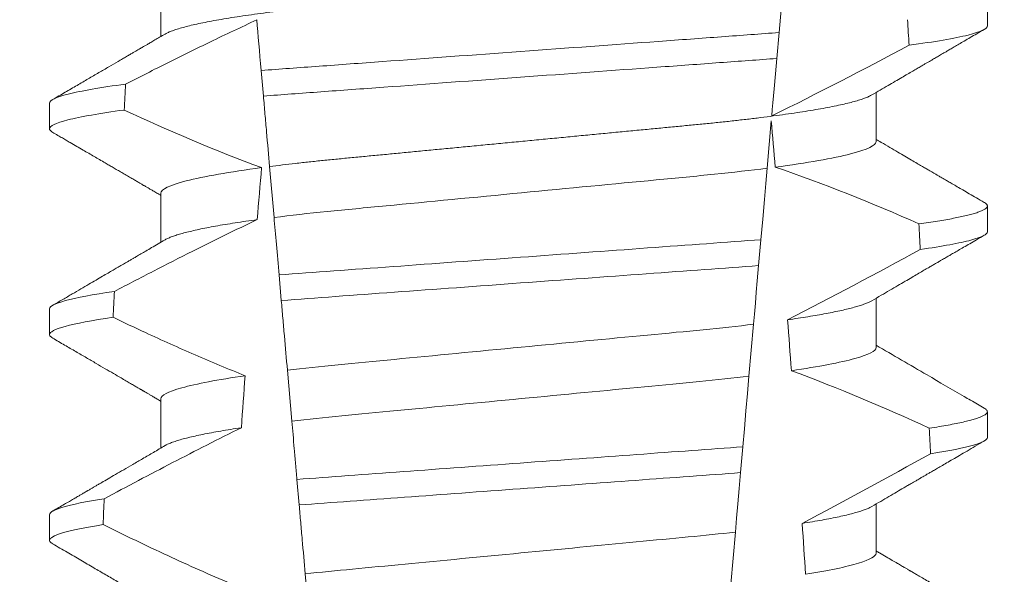
# Model space of a CAD drawing. Extents: x -30 to 83, y -82 to 52.
# Drawn here: x 49 to 49, y 35 to 35 of the extents above; entities that cross this region are included whole.
import ezdxf

# ---------------------------------------------------------------- set-up
doc = ezdxf.new("R2010")
doc.units = 0
doc.header["$LTSCALE"] = 0.1
doc.header["$MEASUREMENT"] = 0
doc.layers.get('0').update_dxf_attribs({"linetype": 'CONTINUOUS', "lineweight": 15})
doc.layers.get('DEFPOINTS').update_dxf_attribs({"linetype": 'CONTINUOUS'})
doc.layers.add('Text', color=7, linetype='CONTINUOUS', lineweight=15)
doc.styles.add('ROMAND', font='romand.shx', dxfattribs={"oblique": 15})
doc.dimstyles.new('ROMAND', dxfattribs={"dimscale": 6, "dimtxt": 0.125, "dimasz": 0.125, "dimexe": 0.0625, "dimexo": 0.0625, "dimgap": 0.0625, "dimtad": 0, "dimtih": 1, "dimtoh": 1, "dimdec": 3, "dimzin": 0, "dimdsep": 46, "dimlunit": 4, "dimtxsty": 'ROMAND', "dimcen": 0, "dimadec": 0, "dimazin": 0, "dimtfac": 1, "dimtdec": 3, "dimtofl": 0, "dimtmove": 0, "dimatfit": 3, "dimfxl": 0, "dimtolj": 1, "dimtzin": 0, "dimarcsym": 0})

# ---------------------------------------------------------------- blocks, each defined once
blk = doc.blocks.new('*D195')
at = {"layer": 'DEFPOINTS', "color": 0}
for p in [(48.83476182496024, 35.27565304430922), (50.35235108184726, 35.275956203337)]:
    blk.add_point(p, dxfattribs=at)
at = {"layer": 'Text', "color": 0, "lineweight": -2}
blk.add_line((47.58476184990116, 35.27540333986813), (48.2097618374307, 35.27552819208868), dxfattribs=at)
at = {"layer": 'Text', "color": 0}
blk.add_solid([(48.20974102872727, 35.37969485667693), (48.20978264613412, 35.17136152750042), (48.83476182496024, 35.27565304430922)], dxfattribs=at)
at = {"layer": 'Text', "color": 0, "insert": (42.68173596446061, 35.27540333986813), "char_height": 0.625, "attachment_point": 5, "style": 'ROMAND'}
blk.add_mtext('\\A1;#10-24x \\A1;{\\H0.7x;\\S3/4;}" S.S.\\PHEX WASHER HEAD\\PTHREAD-CUTTING\\PSCREWS\\P(3 @ 120%%D)', dxfattribs=at)
blk = doc.blocks.new('*D181')
at = {"layer": 'DEFPOINTS', "color": 0}
for p in [(50.72484379181369, 40.78124115579354), (50.97484379181363, 40.78124115579354)]:
    blk.add_point(p, dxfattribs=at)
at = {"layer": 'Text', "color": 0, "lineweight": -2}
blk.add_line((49.47484379181369, 40.78124115579354), (50.09984379181369, 40.78124115579354), dxfattribs=at)
at = {"layer": 'Text', "color": 0}
blk.add_solid([(50.09984379181369, 40.8854078224602), (50.09984379181369, 40.67707448912687), (50.72484379181369, 40.78124115579354)], dxfattribs=at)
at = {"layer": 'Text', "color": 0, "insert": (42.69468109775039, 40.78124115579354), "char_height": 0.625, "attachment_point": 5, "style": 'ROMAND'}
blk.add_mtext('\\A1;MEDIUM 4KV OR MOGUL\\PBASED LAMP SOCKET\\PMOUNTED IN BOROSILICATE\\PREFRACTOR COUPLER', dxfattribs=at)

msp = doc.modelspace()

# ---------------------------------------------------------------- linework, layer by layer
at = {"color": 8}
for p, q in [((49.06403925932732, 34.67169143691452), (49.06297640578531, 34.65954295740496)), ((49.06297640578531, 34.65954295740496), (49.06251757817471, 34.65429854805364)), ((48.95851699380034, 34.64667457288734), (48.95806440861758, 34.65184766639671)), ((49.06141172429664, 34.64165859422766), (49.06057207650667, 34.63206135188113)), ((48.96066738643224, 34.62209550379728), (48.95976606143892, 34.63239769132488)), ((49.05930638531037, 34.61759442918304), (49.05884772269786, 34.61235192647634)), ((48.96213840858734, 34.60528164824017), (48.96168566298979, 34.61045653839545)), ((49.05780801472155, 34.60046799390741), (49.05688707787163, 34.58994162897232)), ((48.964274670966, 34.58086405728272), (48.96337257139827, 34.59117511804103)), ((49.05563744190635, 34.57565822081866), (49.05517883887648, 34.57041634143808)), ((48.96576058878218, 34.56387992369479), (48.96530781568492, 34.56905514384624)), ((49.0541253856424, 34.55837529401943), (49.05320516836758, 34.54785721565516)), ((48.96788476046736, 34.53960056447209), (48.96698199632396, 34.54991917847638))]:
    msp.add_line(p, q, dxfattribs=at)
for p, q in [((48.93773652911488, 34.66868971829441), (48.93773652911488, 34.65873586007191)), ((49.10518377934715, 34.6608772419747), (49.10518377934715, 34.66608557174325)), ((49.08263103349042, 34.63743973968305), (49.08263103349042, 34.6473935612393)), ((48.91518378325821, 34.64525225266902), (48.91518378325821, 34.64004388623422)), ((48.93773652911488, 34.62702308014592), (48.93773652911488, 34.61706922192342)), ((49.10518377934715, 34.61921056715996), (49.10518377934715, 34.62441889692854)), ((49.08263103349042, 34.59577306486832), (49.08263103349042, 34.60572688642457)), ((48.91518378325821, 34.60358557785428), (48.91518378325821, 34.59837724808573)), ((48.93773652911488, 34.58535640533122), (48.93773652911488, 34.57540262044119)), ((49.10518377934715, 34.57754389234525), (49.10518377934715, 34.5827522221138)), ((49.08263103349042, 34.55410639005361), (49.08263103349042, 34.56406024827609)), ((48.91518378325821, 34.56191886637333), (48.91518378325821, 34.556710573271))]:
    msp.add_line(p, q)
at = {"color": 8, "flags": 128}
for points in [[(49.06251757817471, 34.65429854805365), (49.0622432780135, 34.65116325431157), (49.06197938189865, 34.64814690586061), (49.06173113310285, 34.6453094153413), (49.06161282947095, 34.64395723764514), (49.06149918245188, 34.64265822600083)], [(49.06057207650667, 34.63206135188113), (49.06029978382229, 34.62894901120694), (49.06002088663092, 34.62576124807165), (49.05966681447551, 34.62171413820755), (49.05930638531037, 34.61759442918304)], [(49.05884772269786, 34.61235192647635), (49.05857680499758, 34.60925531562026), (49.05837524607846, 34.60695146559632), (49.05817917792921, 34.60471042484608), (49.05798962262133, 34.60254377990211), (49.05780801472155, 34.60046799390742)], [(49.05688707787163, 34.58994162897233), (49.05658250056057, 34.58646031589842), (49.05627196498511, 34.58291084027948), (49.05595666738133, 34.5793069886227), (49.05563744190635, 34.57565822081867)], [(49.05517883887648, 34.57041634143809), (49.05490047792892, 34.56723466489908), (49.05462859773973, 34.56412712750267), (49.05437192487465, 34.56119331476393), (49.0541253856424, 34.55837529401944)]]:
    msp.add_lwpolyline(points, dxfattribs=at)
at = {"color": 8}
for centre, radius, start, end in [((48.66360948244539, 35.45018553186293), 0.9002313941894059, 296.2306664763745, 298.221662409558), ((48.95158705330896, 34.30943371338531), 0.3412731381620608, 65.828390479363, 71.08434819874607), ((48.51703309517233, 35.66786507458485), 1.198899093412106, 297.1818232302185, 298.6362478672028), ((48.93322875038199, 34.2343290325426), 0.38046424597756, 65.09900368617463, 69.65832991045033), ((48.29206165370339, 36.0208568317575), 1.653855834321895, 297.967250952899, 298.9922432430968)]:
    msp.add_arc(centre, radius, start, end, dxfattribs=at)
for major_axis, ratio, start_param, end_param in [((1.235122351621704e-16, -1.085854955342278), 0.08748866352592417, 2.157167155992079, 2.162892662517323), ((1.235122351621704e-16, -1.085854955342278), 0.08748866352592419, 4.134693890578429, 4.140452687963637), ((9.376931223006126e-18, -0.8280759048621152), 0.08748866352592417, 2.340298003140142, 2.356194490192346), ((9.376931223006183e-18, -0.8280759048621149), 0.08748866352592422, 3.943042418713889, 3.960604365626363), ((1.235122351621704e-16, -1.085854955342278), 0.08748866352592417, 2.112104350515008, 2.117668822703205), ((1.235122351621704e-16, -1.085854955342278), 0.08748866352592419, 4.180187566950124, 4.185786324734756), ((9.376931223006126e-18, -0.8280759048621152), 0.08748866352592417, 2.273142525225058, 2.289559704354007), ((9.376931223006183e-18, -0.8280759048621149), 0.08748866352592422, 4.011645527513206, 4.028167151154015), ((1.235122351621704e-16, -1.085854955342278), 0.08748866352592417, 2.068223225280414, 2.073649726921745), ((1.235122351621704e-16, -1.085854955342278), 0.08748866352592419, 4.224484349016876, 4.229946106753896), ((9.376931223006126e-18, -0.8280759048621152), 0.08748866352592417, 2.209580940003565, 2.225179160376471)]:
    msp.add_ellipse((49.01018378130264, 34.0561205116403), major_axis=major_axis, ratio=ratio, start_param=start_param, end_param=end_param, dxfattribs=at)
for points, knots in [([(49.08263103349042, 34.67910641449777), (49.08261539749621, 34.67901076752645), (49.08258394107155, 34.6788183453684), (49.08232759153383, 34.67851888095737), (49.08191261442805, 34.67821012591162), (49.08132028932032, 34.67789212122716), (49.08055693955116, 34.67756814197043), (49.07962391488239, 34.67723916626537), (49.0785252086951, 34.67690651681454), (49.0772565433093, 34.6765692123833), (49.07581079678339, 34.67622618487613), (49.07418799279741, 34.67587863738876), (49.07238968060976, 34.67552788159546), (49.07043348797235, 34.67517742488405), (49.06832732435127, 34.67482885050848), (49.06608025545971, 34.67448319848242), (49.06370225357135, 34.67414196796878), (49.06120593962474, 34.67380648494992), (49.05860308376349, 34.67347791944599), (49.05590587784063, 34.67315737420864), (49.05312466453482, 34.67284557961545), (49.05027185654954, 34.67254324982005), (49.04737139834582, 34.67225275796284), (49.04441327850758, 34.67197125250854), (49.0413842482469, 34.67168035896566), (49.03825450783596, 34.67138047449606), (49.03500864917298, 34.67106932500866), (49.03165394276856, 34.67074774591944), (49.02819916498048, 34.67041663975797), (49.02467800702901, 34.67007904205389), (49.02110271232043, 34.66973640485585), (49.01748623248095, 34.66938969272712), (49.0138419879767, 34.66904040272888), (49.01018644381354, 34.66868995474437), (49.00653354122572, 34.66833987245619), (49.0028971859001, 34.66799125673646), (48.99928839769795, 34.66764536477908), (48.99572054541697, 34.66730338251915), (48.99222718397571, 34.66696850475338), (48.98881929700694, 34.66664183312025), (48.98550657067197, 34.6663243043312), (48.98227827674343, 34.66601483610933), (48.979122479304, 34.6657124704675), (48.97604821363085, 34.66541723258618), (48.97304570143528, 34.66513153394169), (48.97012082609989, 34.66483879044765), (48.96726127726645, 34.66453591481869), (48.96447355522092, 34.6642235020974), (48.96177016351793, 34.66390223675864), (48.95916533302527, 34.66357348128665), (48.95667074928427, 34.66323823175134), (48.9542975242159, 34.66289778273674), (48.9520546120729, 34.6625528964928), (48.94995193931935, 34.66220509065499), (48.94801012936857, 34.66185748658629), (48.94623377413932, 34.66151165436608), (48.94462609018039, 34.6611686981189), (48.94318145837757, 34.66082790791987), (48.94189570010546, 34.66048810869066), (48.94077373733909, 34.66015063123868), (48.9398277955854, 34.65981702290372), (48.93909192290327, 34.6595108898276), (48.93875244566145, 34.65931902145022), (48.9386018341081, 34.65923389764572)], [0, 0, 0, 0, 0.01582876140684359, 0.03184423287854787, 0.04803088218818796, 0.06437202057926666, 0.0808498210377352, 0.0971482977345161, 0.1135418806350517, 0.1300112843840226, 0.146536645549321, 0.1634358022412731, 0.1803502612997386, 0.1972580740730331, 0.2141373096283149, 0.230966312076593, 0.2477237995877425, 0.2643890181442258, 0.2809059864131275, 0.2972920613179992, 0.3135291729388346, 0.329600259661291, 0.3454893459572909, 0.3609930078453775, 0.37666162426835, 0.3925007418640841, 0.4084949249207997, 0.4249581883138953, 0.4415472081438407, 0.4582425474098742, 0.4750239070955845, 0.491870413600012, 0.508760614854725, 0.5256727613905229, 0.5425480142181818, 0.5594014915076003, 0.5762115333682123, 0.5929568772583897, 0.6096167380413462, 0.6258764499114304, 0.6420159469841301, 0.6580177515315478, 0.673865309722618, 0.6898611533839814, 0.7056835634689863, 0.7216055231176228, 0.7377103952161449, 0.7539821163767993, 0.7704035681655209, 0.7869565036388799, 0.8035852799430979, 0.820305921219909, 0.8370978991052147, 0.8539400135294192, 0.8708107795047264, 0.8873871354516236, 0.903949443753127, 0.9204771573027528, 0.9369499697268939, 0.9536816582079635, 0.9703149179026994, 0.986829996902518, 1, 1, 1, 1]), ([(48.95716888043022, 34.66208360143767), (48.95402256735564, 34.66064354191948), (48.95089324490486, 34.65916636669917), (48.94777681915421, 34.65766319468497), (48.94489569149458, 34.6562735159909), (48.942025414209, 34.65486139329246), (48.93916358295125, 34.65343269334994), (48.93630130693622, 34.65200377137307), (48.93344738941805, 34.6505581652699), (48.93060004286495, 34.64909994302931)], [0.0001059766550656233, 0.0001059766550656233, 0.0001059766550656233, 0.0001059766550656233, 0.0003698167489561227, 0.0003698167489561227, 0.0003698167489561227, 0.0006137208774813908, 0.0006137208774813908, 0.0006137208774813908, 0.0008576613078401706, 0.0008576613078401706, 0.0008576613078401706, 0.0008576613078401706]), ([(49.0629764046481, 34.65954295767892), (49.0592236329807, 34.65924699538519), (49.05538907302751, 34.65897338213327), (49.04723177209318, 34.65837708820533), (49.04294533061817, 34.65806375184019), (49.02962698488152, 34.65709018855534), (49.02012806132289, 34.65639582279815), (49.00109173306031, 34.6550042783345), (48.99157290146216, 34.65430845731126), (48.97820095797441, 34.65333097606214), (48.97389282408072, 34.65301605399389), (48.96568659885541, 34.65241618372889), (48.96183082424737, 34.65214180290647), (48.95806440749128, 34.65184768029175)], [0, 0, 0, 0, 0.1249999999999999, 0.1249999999999999, 0.2499999999999998, 0.2499999999999998, 0.4999999999999999, 0.4999999999999999, 0.7499999999999999, 0.7499999999999999, 0.875, 0.875, 1, 1, 1, 1]), ([(49.10518378012857, 34.66087723504077), (49.10518378016944, 34.66031733923097), (49.10392387832086, 34.65968959103347), (49.09861076856451, 34.65836056377296), (49.09455455505592, 34.65766026572084), (49.08931444184036, 34.65696938202001)], [0, 0, 0, 0, 0.5, 0.5, 1, 1, 1, 1]), ([(49.06251757937024, 34.65429856075511), (49.05879340318158, 34.65400682377054), (49.05498520798072, 34.65373552656558), (49.0468852842573, 34.65314342687819), (49.04263311497537, 34.65283259579033), (49.02943073947021, 34.65186750986157), (49.02002706936979, 34.65118010707647), (49.00118278923593, 34.64980260121874), (48.99175984982541, 34.64911378985832), (48.97850548787601, 34.6481449037509), (48.97423226572396, 34.64783253371056), (48.9660848041127, 34.64723695903137), (48.96225418343612, 34.64696449587484), (48.95851699567645, 34.64667457366312)], [0, 0, 0, 0, 0.1250000000000002, 0.1250000000000002, 0.2500000000000003, 0.2500000000000003, 0.5000000000000003, 0.5000000000000003, 0.7500000000000002, 0.7500000000000002, 0.8750000000000002, 0.8750000000000002, 1, 1, 1, 1]), ([(48.93060004286495, 34.64909994302931), (48.92550227312908, 34.64841856122288), (48.92156438740436, 34.6477293647541), (48.91640664227315, 34.64642163854327), (48.91518378247677, 34.64580401051595), (48.91518378247677, 34.6452522352061)], [0, 0, 0, 0, 0.5, 0.5, 1, 1, 1, 1]), ([(48.9597660612029, 34.63239768936657), (48.95956508665095, 34.63469483900658), (48.95935928730619, 34.63704713628113), (48.95915066133084, 34.63943174209109), (48.95904632202773, 34.64062434578287), (48.958941250704, 34.64182531650866), (48.95883559872452, 34.64303292416039), (48.95872994282119, 34.64424057666128), (48.95862370433973, 34.64545488806078), (48.95851699567645, 34.64667457366312)], [4.079828428701823e-18, 4.079828428701823e-18, 4.079828428701823e-18, 4.079828428701823e-18, 0.0003959996580702896, 0.0003959996580702896, 0.0003959996580702896, 0.000594043136475668, 0.000594043136475668, 0.000594043136475668, 0.000792093723141494, 0.000792093723141494, 0.000792093723141494, 0.000792093723141494]), ([(49.08176587974548, 34.64689581699545), (49.08161706264319, 34.64681154082808), (49.0812801774113, 34.64662076036174), (49.0805536852482, 34.64631804402777), (49.07962478769353, 34.64598923103992), (49.07852497355724, 34.64565648304813), (49.07725660757528, 34.64531919111997), (49.07581077855939, 34.64497621343136), (49.07418799623439, 34.64462867355496), (49.07238968207984, 34.64427783602991), (49.07043348518754, 34.64392748044773), (49.06832732757071, 34.6435788011419), (49.06608025226102, 34.64323324974762), (49.06370225511556, 34.64289193936284), (49.06120594126035, 34.64255645769177), (49.05860308045719, 34.64222796506931), (49.05590587956662, 34.6419073461193), (49.05312466597944, 34.64159555617567), (49.05027185505348, 34.64129327974143), (49.04737139681014, 34.64100278852194), (49.0444132799423, 34.64072122941727), (49.04138425039666, 34.64043032938869), (49.03825450336181, 34.64013052594686), (49.03500865416918, 34.63981927517358), (49.03165393750088, 34.63949780317407), (49.02819917038941, 34.63916658868968), (49.02467800156789, 34.63882909834777), (49.02110271759499, 34.63848635813693), (49.01748622935808, 34.63813973266335), (49.01384198942439, 34.63779041777218), (49.0102035982769, 34.63744162766557), (49.00658496468263, 34.63709480072615), (49.00299945072628, 34.63675106741664), (48.99944036246778, 34.63640995019659), (48.99592052857842, 34.6360725340613), (48.99247272169531, 34.63574204382022), (48.98910752000766, 34.63541946407528), (48.98583425648017, 34.63510572220281), (48.98264214055637, 34.63479967190651), (48.97951914289028, 34.63450052453351), (48.97647494840554, 34.63420809858914), (48.97350273081541, 34.63392535289358), (48.97060814539263, 34.6336388209387), (48.96777734409061, 34.63334175209923), (48.96501635995456, 34.63303543841519), (48.96232648775468, 34.63272066145325), (48.96062184094039, 34.63250563866697), (48.95976606143891, 34.63239769132488)], [0, 0, 0, 0, 0.01781499360514451, 0.04032875360884865, 0.06259750201990888, 0.08499621636958259, 0.1074985038771288, 0.130077224623715, 0.1531666872608272, 0.1762770796424989, 0.1993783471843413, 0.2224406133016989, 0.2454342018206785, 0.2683301222345932, 0.2910999531920444, 0.3136672074367971, 0.3360556627721957, 0.3582405675540088, 0.3801986111552805, 0.4019080059527178, 0.4230908112871652, 0.4444989762073567, 0.4661400782602056, 0.4879930881469806, 0.5104869651883862, 0.533152706337951, 0.5559636700433199, 0.5788922072735864, 0.6019097116902172, 0.6249869384366694, 0.648094149208769, 0.6708259499424042, 0.6935292275345405, 0.7161756246004112, 0.7387372946747853, 0.7611869607761277, 0.7831012207265108, 0.8048578773241405, 0.8264339223715675, 0.8478075486615465, 0.8693874577195029, 0.8907212268699035, 0.9121272464156314, 0.9337795721841528, 0.9556574900862659, 0.9777388426095012, 1, 1, 1, 1]), ([(48.93030260363757, 34.64385167060857), (48.9252985635748, 34.64317664504995), (48.9214382809847, 34.64249482183226), (48.91638238383381, 34.64120121735041), (48.91518378247677, 34.64059028808325), (48.91518378247677, 34.64004390193713)], [0, 0, 0, 0, 0.5000000000000001, 0.5000000000000001, 1, 1, 1, 1]), ([(49.08263103551705, 34.63743973533263), (49.08263103556105, 34.63670742899467), (49.08096136069433, 34.63585717517316), (49.07399283979542, 34.63407265641675), (49.06869915301586, 34.63314283223141), (49.06221956362837, 34.63227701200873)], [0, 0, 0, 0, 0.5, 0.5, 1, 1, 1, 1]), ([(48.95814018071239, 34.63218474725707), (48.95166280780795, 34.63131905089031), (48.94637121621257, 34.63038941469463), (48.93940550467509, 34.62860528522097), (48.93773652708823, 34.6277552278176), (48.93773652708823, 34.62702306876474)], [0, 0, 0, 0, 0.5, 0.5, 1, 1, 1, 1]), ([(49.06057207450219, 34.63206133835803), (49.05723885609318, 34.63163373930033), (49.05363986234231, 34.63122391407322), (49.04615153627752, 34.63045761198416), (49.04225905142026, 34.63009764945153), (49.02966616352835, 34.6288905559567), (49.02025752190728, 34.62798868895104), (49.00133890344141, 34.62617524143391), (48.99188055613898, 34.62526860988137), (48.97916296487686, 34.62404956292295), (48.97521617414831, 34.62368285899811), (48.96767946874796, 34.62292578915566), (48.96404565486829, 34.62251998800602), (48.96066738647851, 34.6220954943245)], [0, 0, 0, 0, 0.1250000000000002, 0.1250000000000002, 0.2500000000000002, 0.2500000000000002, 0.5000000000000002, 0.5000000000000002, 0.7500000000000002, 0.7500000000000002, 0.8750000000000001, 0.8750000000000001, 1, 1, 1, 1]), ([(49.10454076344989, 34.62513652862953), (49.10456266575066, 34.62512522565737), (49.10473832027826, 34.62503457681373), (49.10494185702917, 34.62486877797585), (49.10514349828689, 34.62464019098579), (49.10520738210407, 34.62440790064429), (49.10512788142977, 34.62416381010365), (49.10487337073657, 34.6238996970153), (49.10444409288367, 34.62362813463648), (49.10383610384297, 34.62334904738236), (49.10304686454786, 34.62306336047806), (49.10207465728602, 34.62277162888694), (49.10095118128469, 34.62248297090665), (49.09969413297675, 34.62219854040998), (49.09832085496622, 34.62191928130838), (49.09679748548693, 34.62163761043044), (49.09512342439153, 34.62135422582264), (49.09331456880544, 34.62106978522652), (49.09199061282656, 34.62087999928229), (49.09132851374225, 34.62078508895149)], [0, 0, 0, 0, 0.007979432666480605, 0.063994348930538, 0.1195328818877193, 0.1745637096108926, 0.2378807676825198, 0.3018628457545842, 0.3664617293199366, 0.4316260169096808, 0.4973010944175836, 0.5634297434244734, 0.6299519564732503, 0.6912240892670232, 0.7527254348861753, 0.8144053810456131, 0.8762125524037401, 0.9380949540546824, 0.9999999999999999, 0.9999999999999999, 0.9999999999999999, 0.9999999999999999]), ([(48.95726314555388, 34.62164953245545), (48.95287758211616, 34.61957938189539), (48.94852295264819, 34.61744379640734), (48.94418860019816, 34.6152692420263), (48.94153140356785, 34.61393612049534), (48.93888180274716, 34.61258791420292), (48.93623815218494, 34.61122832852757), (48.93359427738618, 34.60986862753109), (48.93095631136946, 34.60849748885963), (48.92832303349375, 34.60711753103664)], [0, 0, 0, 0, 0.0003697976902986359, 0.0003697976902986359, 0.0003697976902986359, 0.0005964933306105208, 0.0005964933306105208, 0.0005964933306105208, 0.0008232074328002097, 0.0008232074328002097, 0.0008232074328002097, 0.0008232074328002097]), ([(48.95726314580041, 34.62164953228802), (48.95649149570492, 34.62154212185749), (48.95494480365277, 34.62132682886369), (48.95277816612769, 34.62099959058841), (48.95072708204621, 34.62066935645677), (48.94881054383426, 34.62033714353629), (48.94704340639292, 34.62000596923846), (48.94542966043564, 34.61967703166573), (48.9439711630793, 34.6193514535787), (48.94266207832639, 34.61902822836637), (48.94149815907097, 34.61870632475134), (48.94048275379093, 34.6183867130292), (48.93962869867049, 34.61807085718374), (48.93899710340774, 34.61779753319593), (48.93871578353115, 34.61763191617018), (48.93860633030611, 34.61756747949471)], [0, 0, 0, 0, 0.07936610784044952, 0.1590810769369116, 0.2390545943872972, 0.3191942994612039, 0.399406930490999, 0.4781675020819514, 0.5568188635260544, 0.6352731005913534, 0.7134432963504841, 0.7928278732881909, 0.8717408857429666, 0.9500981805263208, 1, 1, 1, 1]), ([(49.05930638450478, 34.61759443548843), (49.05227725421939, 34.61706870252277), (49.04458141110347, 34.61651668221518), (49.02807035413683, 34.61530973360652), (49.0193281913805, 34.61467068662139), (49.00181626031893, 34.6133905747017), (48.99305881157743, 34.61275041032002), (48.97649199430747, 34.61153938566576), (48.96873310289969, 34.61097899459003), (48.96168566331293, 34.6104565368484)], [0, 0, 0, 0, 0.25, 0.25, 0.5, 0.5, 0.75, 0.75, 1, 1, 1, 1]), ([(49.10518378012857, 34.6192105688545), (49.1051837801193, 34.61869283463318), (49.10410983094674, 34.61811728674024), (49.09957847495768, 34.61689854357309), (49.09611826286645, 34.61625597162242), (49.09160214764221, 34.61561537222181)], [0, 0, 0, 0, 0.5, 0.5, 1, 1, 1, 1]), ([(49.05884772284479, 34.6123519087256), (49.05188099237937, 34.61183422125654), (49.04423137326584, 34.61128276138498), (49.0278777368104, 34.61008732012363), (49.01922939684287, 34.6094551315295), (49.00190625741457, 34.60818882016781), (48.99324313701094, 34.60755555113244), (48.97683548137569, 34.60635616110062), (48.96912249479145, 34.60579612361002), (48.96213840634213, 34.60528166034456)], [0, 0, 0, 0, 0.25, 0.25, 0.5, 0.5, 0.75, 0.75, 1, 1, 1, 1]), ([(48.92832303349375, 34.60711753103664), (48.9239484119385, 34.60648735644455), (48.92060302442626, 34.6058564603114), (48.91622207153681, 34.60465989233339), (48.91518378247677, 34.60409478639232), (48.91518378247677, 34.60358556905439)], [0, 0, 0, 0, 0.5, 0.5, 1, 1, 1, 1]), ([(48.96337256918422, 34.59117511450955), (48.96317194389415, 34.59346827206812), (48.9629679611072, 34.59579980599224), (48.9627619591232, 34.5981544194438), (48.96265894411566, 34.59933188636788), (48.96255540817963, 34.60051530753185), (48.96245145430326, 34.6017035057761), (48.96234749828498, 34.60289172850204), (48.96224312318758, 34.6040847413245), (48.96213840634213, 34.60528166034456)], [1.517883041479706e-18, 1.517883041479706e-18, 1.517883041479706e-18, 1.517883041479706e-18, 0.0003833809065450214, 0.0003833809065450214, 0.0003833809065450214, 0.0005750941751456839, 0.0005750941751456839, 0.0005750941751456839, 0.0007668112666801322, 0.0007668112666801322, 0.0007668112666801322, 0.0007668112666801322]), ([(49.08176115896673, 34.60522848218835), (49.08168608987278, 34.60518263276614), (49.08145354464516, 34.60504060275389), (49.08091351819694, 34.60479837669337), (49.08014917209606, 34.60450216840826), (49.0792396491215, 34.6042022113723), (49.07819051864304, 34.60389793143156), (49.07699239901164, 34.60358800978807), (49.07564491320873, 34.6032733403697), (49.07414790968919, 34.60295471034345), (49.07251443358301, 34.6026354658795), (49.07075029062587, 34.60231636281574), (49.06885858261369, 34.60199862852696), (49.06685638643084, 34.60168296165955), (49.06542401292181, 34.60147472640344), (49.06470907366462, 34.60137079013376)], [0, 0, 0, 0, 0.03766893020484097, 0.1166888994234582, 0.1948374841344719, 0.2734476702636992, 0.3524440214628485, 0.4317488204854203, 0.5129070455348628, 0.5942175592447808, 0.6755929250242166, 0.7569459327038186, 0.838189041751047, 0.919235446926711, 1, 1, 1, 1]), ([(48.9280544242299, 34.60187031821124), (48.92376594655677, 34.60124659296412), (48.92049021102251, 34.60062287491527), (48.91620046339845, 34.59943992060056), (48.91518378247677, 34.59888121711828), (48.91518378247677, 34.59837723578542)], [0, 0, 0, 0, 0.5, 0.5, 1, 1, 1, 1]), ([(48.9280544242299, 34.60187031821124), (48.93024269918924, 34.60082619947116), (48.93243667093269, 34.59979380914001), (48.93463734876643, 34.59877588880269), (48.93796054891531, 34.59723874739799), (48.94129929420943, 34.59573416936689), (48.94465790317069, 34.59427540071579), (48.94801886731419, 34.59281560912154), (48.95140041584158, 34.59140120022309), (48.95480777852235, 34.59005237238961)], [0, 0, 0, 0, 0.0001848863252077857, 0.0001848863252077857, 0.0001848863252077857, 0.0004640914903602651, 0.0004640914903602651, 0.0004640914903602651, 0.0007435045670975693, 0.0007435045670975693, 0.0007435045670975693, 0.0007435045670975693]), ([(49.05780801476361, 34.60046799097782), (49.05133347345297, 34.59968882963807), (49.04427301399993, 34.59904069857683), (49.02835643834315, 34.59751501240379), (49.01956477443461, 34.59667228590581), (49.00190586171946, 34.59497958770609), (48.99307554630632, 34.59413315626131), (48.97702684209695, 34.59259480488251), (48.96991347226576, 34.59194829279184), (48.96337256918422, 34.59117511450955)], [0, 0, 0, 0, 0.25, 0.25, 0.5, 0.5, 0.75, 0.75, 1, 1, 1, 1]), ([(49.08263103551705, 34.59577306912163), (49.08263103547777, 34.59510428594254), (49.08124727409061, 34.59433773221485), (49.07544102579645, 34.5927213225753), (49.0710185674382, 34.59187415780548), (49.06548484396119, 34.5910661449511)], [0, 0, 0, 0, 0.5, 0.5, 1, 1, 1, 1]), ([(48.95480777852235, 34.59005237238961), (48.94929623123538, 34.58924583714523), (48.94489367410226, 34.58840067249855), (48.93911384642728, 34.58678826272606), (48.93773652708823, 34.58602367497832), (48.93773652708823, 34.58535640261303)], [0, 0, 0, 0, 0.5, 0.5, 1, 1, 1, 1]), ([(49.05688707625977, 34.58994161571115), (49.05048967078629, 34.58918717480887), (49.04355306509392, 34.58855502120926), (49.02793135675101, 34.58705759959471), (49.01934111299663, 34.58623418026121), (49.00209212448259, 34.58458077541823), (48.99346631866472, 34.58375394727685), (48.9777222123369, 34.58224479318184), (48.97073184795219, 34.5816126179615), (48.96427467062863, 34.58086404781753)], [0, 0, 0, 0, 0.25, 0.25, 0.4999999999999999, 0.4999999999999999, 0.7499999999999999, 0.7499999999999999, 1, 1, 1, 1]), ([(49.10454047011994, 34.58347003714601), (49.10456247314782, 34.58345867226419), (49.10473824253852, 34.58336788483399), (49.10494186201173, 34.58320212860917), (49.10514350319407, 34.58297351757881), (49.10520551708338, 34.58274788581272), (49.10513640867224, 34.58251752009971), (49.10492075671105, 34.58227512677306), (49.10455731833291, 34.58202631608202), (49.10404284991436, 34.58177099719597), (49.10337514430761, 34.58150990059289), (49.10255257953496, 34.58124349733799), (49.10154152551921, 34.58096313469269), (49.10032312992313, 34.58066918975882), (49.09888036851895, 34.58036186531743), (49.09724901835754, 34.58005130452025), (49.09544790781165, 34.57973842038197), (49.09409885889998, 34.57952890221543), (49.09342382451113, 34.57942406393545)], [0, 0, 0, 0, 0.008585652401859725, 0.06858578296894485, 0.1280756376574086, 0.1870216661231129, 0.2494783801662806, 0.3125430653924688, 0.3761756789874379, 0.4403336830914012, 0.5049720371216064, 0.5700435320355143, 0.6354989345238413, 0.7078810876260848, 0.7805954546196159, 0.8535695581654272, 0.9267294291865598, 1, 1, 1, 1]), ([(48.95404359693417, 34.57952260595732), (48.94937137490244, 34.57721179664352), (48.94472798867638, 34.5748428741127), (48.94010240488016, 34.57244075442154), (48.93778898839609, 34.57123937022115), (48.9354800688556, 34.57002936864225), (48.93317475764586, 34.56881262064732), (48.93086935786049, 34.567595825902), (48.92856755064581, 34.56637226108708), (48.92626866205386, 34.56514330171541)], [0, 0, 0, 0, 0.0003974863396661513, 0.0003974863396661513, 0.0003974863396661513, 0.0005962763537969146, 0.0005962763537969146, 0.0005962763537969146, 0.0007950737357517799, 0.0007950737357517799, 0.0007950737357517799, 0.0007950737357517799]), ([(48.95404359761601, 34.57952262279568), (48.95331523657323, 34.57941141566761), (48.95185649187691, 34.57918869259657), (48.94983986403996, 34.57885182025811), (48.94795383852197, 34.57851353796846), (48.94621763621335, 34.57817484632696), (48.94463412456336, 34.57783700667642), (48.94320902198903, 34.57750121512009), (48.94194634506719, 34.57716867096224), (48.94082987577478, 34.57683523486085), (48.93987638730816, 34.57650248010077), (48.9391147435105, 34.57618867942267), (48.93876087332022, 34.57599050797856), (48.93860003746219, 34.57590043801756)], [0, 0, 0, 0, 0.09148799492518903, 0.1832300460085466, 0.2751165414125687, 0.3670363869629775, 0.4588783302076736, 0.5505318231669865, 0.641887400403617, 0.7328382441628801, 0.8275714340099991, 0.9216303121363504, 1, 1, 1, 1]), ([(48.96530781422364, 34.5690551624904), (48.96521532933563, 34.57011226959762), (48.96512392218203, 34.57115705814377), (48.96503395083475, 34.57218543534913), (48.96494397819849, 34.57321382728733), (48.96485549138974, 34.57422523613957), (48.96476886370714, 34.57521539508284), (48.96459537207885, 34.57719841346793), (48.96442912042555, 34.57909867856108), (48.96427467062868, 34.58086404781753)], [2.893015483153227e-16, 2.893015483153227e-16, 2.893015483153227e-16, 2.893015483153227e-16, 0.0001911605621934762, 0.0001911605621934762, 0.0001911605621934762, 0.000382325897535369, 0.000382325897535369, 0.000382325897535369, 0.0007652536629868961, 0.0007652536629868961, 0.0007652536629868961, 0.0007652536629868961]), ([(49.10518378012857, 34.5775439026682), (49.10518378007673, 34.57706720790324), (49.10427584723344, 34.57654166080653), (49.10044583668603, 34.57542939724809), (49.09752141765328, 34.5748430653922), (49.093671040535, 34.57425340892664)], [0, 0, 0, 0, 0.5, 0.5, 1, 1, 1, 1]), ([(49.05563743977147, 34.57565820529359), (49.04903323302061, 34.57517544164222), (49.0417896785675, 34.57464594204768), (49.02654135115885, 34.57353129823127), (49.0185420760174, 34.57294655589638), (49.00252413824948, 34.57177565401275), (48.99451341205206, 34.57119007461236), (48.97922269858519, 34.57007233239986), (48.9719483346805, 34.56954058065244), (48.96530781422381, 34.5690551624904)], [0, 0, 0, 0, 0.2499999999999999, 0.2499999999999999, 0.4999999999999999, 0.4999999999999999, 0.7499999999999999, 0.7499999999999999, 1, 1, 1, 1]), ([(49.05517883671835, 34.57041634840965), (49.04862166956023, 34.56993702332497), (49.04144421871528, 34.56941235586555), (49.02635347227145, 34.56830923112551), (49.01844541751107, 34.5677311569471), (49.00261078561481, 34.56657365461552), (48.99469170644356, 34.56599477455913), (48.97956008316866, 34.56488866174664), (48.97235289602609, 34.56436182058127), (48.96576058868042, 34.56387992676943)], [0, 0, 0, 0, 0.25, 0.25, 0.5, 0.5, 0.75, 0.75, 1, 1, 1, 1]), ([(48.92626866205386, 34.56514330171541), (48.9225572130337, 34.56456491904419), (48.91974321279683, 34.56399077594506), (48.91605760976772, 34.56290148944481), (48.91518378247677, 34.56238669030134), (48.91518378247677, 34.56191890290268)], [0, 0, 0, 0, 0.5, 0.5, 1, 1, 1, 1]), ([(48.9669819965727, 34.54991917067611), (48.9667820026214, 34.55220511199965), (48.96657970328708, 34.55451740397197), (48.96637598168893, 34.55684595249426), (48.96627411340448, 34.55801031231329), (48.96617190280226, 34.55917858484236), (48.96606933934775, 34.56035089049163), (48.96596677446307, 34.56152321248859), (48.96586383061241, 34.56269986608592), (48.96576058868031, 34.56387992676943)], [3.586926857144862e-16, 3.586926857144862e-16, 3.586926857144862e-16, 3.586926857144862e-16, 0.0003730546569025719, 0.0003730546569025719, 0.0003730546569025719, 0.0005595940596736955, 0.0005595940596736955, 0.0005595940596736955, 0.0007461360693610619, 0.0007461360693610619, 0.0007461360693610619, 0.0007461360693610619]), ([(49.08176079688756, 34.56356188070612), (49.08167366547353, 34.56350935915788), (49.08142399932977, 34.56335886404023), (49.08084930070116, 34.56310435609592), (49.08004640413684, 34.56279874867823), (49.07908378313213, 34.56248738224204), (49.07795358095761, 34.56216654307443), (49.07664665885993, 34.56183676520013), (49.07515806054958, 34.56149936205091), (49.07351274710361, 34.56116014319608), (49.07171285963163, 34.56082067783089), (49.06977741225607, 34.56048181825375), (49.06836875999549, 34.56025736105704), (49.0676651519792, 34.56014524688425)], [0, 0, 0, 0, 0.04865573085231364, 0.1394180138718041, 0.2308194401184733, 0.3227684039271846, 0.4151700415709332, 0.512349804809071, 0.6098033470383845, 0.7074137934370639, 0.8050624016725126, 0.902630577684112, 0.9999999999999999, 0.9999999999999999, 0.9999999999999999, 0.9999999999999999]), ([(48.92602668247808, 34.55989706761807), (48.92239398967858, 34.55932518284851), (48.91964237852362, 34.55875802670036), (48.9160383530684, 34.55768189757237), (48.91518378247677, 34.55717324730816), (48.91518378247677, 34.55671056963374)], [0, 0, 0, 0, 0.5, 0.5, 1, 1, 1, 1]), ([(48.92602668247808, 34.55989706761807), (48.92820225187005, 34.5588269486941), (48.93038278814412, 34.5577667651049), (48.93256923036908, 34.55671886847244), (48.93475568637233, 34.55567096523643), (48.93694811711667, 34.55463529913229), (48.93914767389906, 34.55361496708733), (48.9433677771883, 34.55165734241794), (48.94761459661923, 34.54975462239102), (48.95189880593033, 34.5479404399488)], [0, 0, 0, 0, 0.00018488548054026, 0.00018488548054026, 0.00018488548054026, 0.0003697729622008037, 0.0003697729622008037, 0.0003697729622008037, 0.0007245368895597603, 0.0007245368895597603, 0.0007245368895597603, 0.0007245368895597603]), ([(49.05412538383142, 34.55837532681102), (49.05105938298014, 34.55803421478669), (49.04789297633162, 34.55772102455427), (49.0412552709041, 34.55708476612722), (49.03772945689478, 34.55674679860215), (49.026684644535, 34.55568809616111), (49.01868803019526, 34.55492157928006), (49.0026439788288, 34.55338367390036), (48.99461966743557, 34.55261450211339), (48.98350196731649, 34.55154881300328), (48.97994684868137, 34.5512080364781), (48.97324389322959, 34.55056552349845), (48.97006959367154, 34.55025755231131), (48.9669819965727, 34.54991917067611)], [0, 0, 0, 0, 0.125, 0.125, 0.2499999999999999, 0.2499999999999999, 0.5, 0.5, 0.75, 0.75, 0.875, 0.875, 1, 1, 1, 1]), ([(49.08263103551705, 34.55410640291063), (49.08263103540899, 34.55349738977381), (49.08148971693684, 34.55280774873503), (49.07668443305299, 34.55134940437497), (49.07301855334315, 34.55058228882049), (49.06834595756276, 34.54983604682616)], [0, 0, 0, 0, 0.5, 0.5, 1, 1, 1, 1])]:
    msp.add_open_spline(points, degree=3, knots=knots, dxfattribs=at)
for points in [[(48.95806440749111, 34.65184768029172), (48.95773616204819, 34.65559954287266), (48.95742875643445, 34.65911320511799), (48.95716888043033, 34.6620836014377)], [(48.93030260363757, 34.64385167060857), (48.93944194118272, 34.63963817324699), (48.94868342300877, 34.63563673368608), (48.95814018071228, 34.63218474725707)], [(48.96168566331293, 34.6104565368484), (48.96131365519277, 34.61470860911871), (48.9609629405745, 34.61871729554966), (48.96066738647856, 34.6220954943245)]]:
    msp.add_open_spline(points, degree=3, dxfattribs=at)
for points, knots in [([(48.93858892300743, 34.65923375098075), (48.93822287745813, 34.65901992840762), (48.93753622427828, 34.65861882545727), (48.93657434952426, 34.65805714422379), (48.93574880451335, 34.65757527310592), (48.93505977564131, 34.65717307583094), (48.93450725673772, 34.65685068972812), (48.93411036604037, 34.65661911619895), (48.93384917764313, 34.65646676205861), (48.93367652634389, 34.65636603176364), (48.93351407287393, 34.65627127595582), (48.9333171281409, 34.65615639881722), (48.93302999915169, 34.65598891703743), (48.93263245078877, 34.65575709089424), (48.9321096317618, 34.65545220476997), (48.93148491921561, 34.65508791475614), (48.93075834190959, 34.65466439910574), (48.92994376345881, 34.65418955886665), (48.92874544708353, 34.65349132319588), (48.92715283546652, 34.65256349238115), (48.92514149082085, 34.65139234725495), (48.92299666331353, 34.65014394605089), (48.92071825409339, 34.64881838399526), (48.91830617871049, 34.64741558058691), (48.91665394840946, 34.64645509023649), (48.91580548690187, 34.64596185446285)], [0, 0, 0, 0, 0.04822482094903312, 0.09046340468099069, 0.1267113373695695, 0.1569665975746429, 0.181225073269571, 0.1994851188620444, 0.2092425377187571, 0.2156247929223016, 0.222225441982262, 0.2306366193786753, 0.2415623802275668, 0.2600417334913946, 0.2829936795275386, 0.310419173744243, 0.3423174101507795, 0.3786741485733771, 0.4176887687941844, 0.5000973959304866, 0.5883502572350253, 0.6824570526204364, 0.7824268497759914, 0.8882707556383223, 1, 1, 1, 1]), ([(49.08177929500697, 34.64689607365915), (49.0823492353192, 34.64722900929775), (49.08344511352975, 34.64786917617849), (49.08502325800997, 34.64879036293345), (49.08646939286278, 34.6496341866295), (49.08778338673027, 34.6504005943892), (49.08896506840306, 34.65108961530524), (49.09001433624415, 34.65170121240192), (49.09093103722977, 34.65223547786385), (49.09171514845939, 34.6526923109985), (49.09236932692993, 34.65307342312639), (49.09292495567557, 34.6533970594167), (49.09342089586697, 34.65368588750943), (49.09387184301112, 34.65394854487567), (49.09428728923562, 34.65419043652005), (49.09467694010947, 34.65441730463832), (49.09507465042309, 34.65464883815778), (49.09549090002507, 34.6548912119373), (49.09593014630063, 34.65514688026889), (49.09641971018389, 34.65543182660502), (49.09699567282483, 34.65576705178688), (49.09769238628296, 34.65617246867635), (49.09851848482724, 34.65665318574435), (49.09947410143995, 34.65720907213887), (49.10055920555662, 34.6578402662914), (49.10177390600215, 34.65854668664736), (49.10311827387561, 34.65932831007788), (49.10405776141168, 34.65987440532621), (49.10454911418667, 34.66016001360236)], [0, 0, 0, 0, 0.07514587063574361, 0.1444900816432994, 0.2080284950890364, 0.2657559508091827, 0.3176674199356683, 0.3637587901109273, 0.4040263846078945, 0.4384668272801829, 0.4670773107646338, 0.4902221542427331, 0.511671040527862, 0.5324149606128346, 0.5496338978576464, 0.5664003790296873, 0.5837455802108531, 0.6020250885088553, 0.6212372996550296, 0.6416073777891081, 0.6665168417362619, 0.6971053014560592, 0.7333752543675394, 0.7753269083177339, 0.8229635231060615, 0.8762866067514672, 0.9352977908268256, 1, 1, 1, 1]), ([(48.9151837832582, 34.64004388623422), (48.9151986735876, 34.63996436785948), (48.91522860182771, 34.63980454298655), (48.91544390399916, 34.63956496788975), (48.91570186241454, 34.63940344882707), (48.91582532333915, 34.63932614453449)], [0, 0, 0, 0, 0.3404891269322292, 0.6843529139291891, 1, 1, 1, 1]), ([(48.91581898007915, 34.63932640119819), (48.9161722003228, 34.63912107185254), (48.91682684056831, 34.63874052499642), (48.91774930737408, 34.6382042475239), (48.91858848509609, 34.63771630170311), (48.91998829286585, 34.63690230924564), (48.92149723267271, 34.63602454066279), (48.92310584563994, 34.6350885955967), (48.92421787203078, 34.63444134488202), (48.92533995779904, 34.63378818585156), (48.92635325236954, 34.6331981705078), (48.92727287369637, 34.63266257676148), (48.92808784081465, 34.63218790705474), (48.92893579486211, 34.63169390371053), (48.92981672444868, 34.63118058191671), (48.93071842675509, 34.63065502250424), (48.93159676541886, 34.63014298258796), (48.93240595406046, 34.62967118866834), (48.93301692657325, 34.62931483790857), (48.9334541026053, 34.62905985617161), (48.93374345684286, 34.62889103523884), (48.93400644975189, 34.62873763184052), (48.93424303800354, 34.62859957849602), (48.93445564233922, 34.62847553299031), (48.93468150654415, 34.62834378689411), (48.93498467979701, 34.62816680806515), (48.93541999436756, 34.6279128493448), (48.93600715938435, 34.62757008089508), (48.93673916181858, 34.62714270884271), (48.93733173581175, 34.62679674516451), (48.93768024685549, 34.62659315699258), (48.93773652911487, 34.62656027883131)], [0, 0, 0, 0, 0.04832240188634392, 0.08955825608600931, 0.1262025334489196, 0.1631362252040677, 0.281069870104047, 0.3326863234730024, 0.383247395885931, 0.4332492331594335, 0.4862662603176935, 0.5219433247548518, 0.5591275693772771, 0.5978187682941206, 0.638016012604158, 0.6797184455671227, 0.7212594132123482, 0.7582629301559186, 0.7905020877113526, 0.8049132929268357, 0.8181206205793526, 0.8301234987832197, 0.8409228150105491, 0.8505178496705844, 0.8592357691166239, 0.8718486911733977, 0.8920383574944614, 0.9188442872954251, 0.9522631572909123, 0.9922908114031092, 1, 1, 1, 1]), ([(49.10454889418922, 34.62513623529958), (49.10401714863308, 34.62544533061609), (49.10300370727383, 34.62603442811599), (49.10155863499266, 34.62687465595008), (49.10026368487745, 34.62762775906427), (49.09911877365543, 34.6282937344094), (49.09812385002367, 34.62887260677127), (49.09727878734013, 34.62936429405215), (49.09658360611409, 34.62976892541397), (49.09603509926647, 34.63008817208106), (49.09561093867471, 34.63033508659069), (49.09528538719631, 34.63052455765279), (49.09503305893655, 34.63067151304384), (49.09482373828006, 34.63079333541504), (49.09460558438035, 34.63092038176188), (49.09430216780798, 34.6310970361356), (49.09387617700939, 34.63134509746189), (49.09331541566995, 34.63167163163939), (49.09263503706255, 34.63206792001355), (49.09183506456331, 34.63253392714594), (49.09087465454847, 34.63309354634117), (49.0897444951289, 34.63375214108822), (49.08843544444004, 34.63451530221332), (49.08697918831011, 34.63536453047013), (49.0853759919239, 34.6362999262067), (49.08391018121266, 34.6371554145575), (49.08297900676097, 34.63769932296142), (49.08263103349042, 34.63790257766394)], [0, 0, 0, 0, 0.07274714475945994, 0.1386470736131517, 0.1977031138992654, 0.2499187929655363, 0.2952970045694085, 0.3338393775062429, 0.365549896017635, 0.3904286480646869, 0.4088986190235119, 0.4235957814177672, 0.4349775384427431, 0.4434337314404512, 0.4522391984335923, 0.4648379983446014, 0.4849640832546876, 0.5105508036137409, 0.541597114121922, 0.5781011977247256, 0.6200597098192605, 0.6730731426947267, 0.7328133211492831, 0.7992738187082328, 0.872450050527351, 0.9523354909609842, 1, 1, 1, 1]), ([(48.93858904675601, 34.61756714949851), (48.9381135145877, 34.61728938447811), (48.93720657959084, 34.61675963100464), (48.93591228026791, 34.6160039796008), (48.9347504340423, 34.61532589086164), (48.9337211603298, 34.6147254005096), (48.93289283133753, 34.6142422256209), (48.93224933828962, 34.61386698377757), (48.93178080483317, 34.61359380930412), (48.93140908603708, 34.61337707648195), (48.93114037160795, 34.61322044076519), (48.93095432596117, 34.61311199222246), (48.93078200310548, 34.61301149212613), (48.93052995745573, 34.61286461524861), (48.93013430202221, 34.61263396435879), (48.92957955186897, 34.61231073754112), (48.92887483985702, 34.61190004079472), (48.92801999530882, 34.61140204957323), (48.92701501915455, 34.61081664835345), (48.92585977459485, 34.61014392337216), (48.9245541796564, 34.60938386082515), (48.92309817033508, 34.60853640074936), (48.92149161895962, 34.60760161202478), (48.91973441023929, 34.60657953184196), (48.9178265204548, 34.60547002531362), (48.91650435974934, 34.60470147240758), (48.91581814592216, 34.60430258622915)], [0, 0, 0, 0, 0.06269070620382948, 0.1195637208719108, 0.1706122609834654, 0.2158313472564916, 0.2552175089209297, 0.2797765513797603, 0.3006284489861915, 0.3169565740246671, 0.3287587131083924, 0.336035241582141, 0.3414708979970804, 0.3514673253729058, 0.3692445333595452, 0.3936075647008725, 0.4245587498633103, 0.4620988112637334, 0.5062306400927741, 0.5569564805796068, 0.6142795245710418, 0.6782037203448132, 0.7487332974739634, 0.8258715973323184, 0.9096257231594818, 1, 1, 1, 1]), ([(49.08177846543326, 34.60522895884949), (49.0824086669612, 34.60559707205246), (49.08362306244418, 34.60630642452318), (49.08537597859184, 34.60732958181106), (49.0869908793337, 34.60827173484455), (49.08846757577497, 34.60913287712341), (49.08980583690298, 34.60991308932154), (49.0910055974778, 34.61061224158331), (49.09206665347374, 34.61123045890176), (49.09298916621132, 34.61176780095028), (49.09377709477108, 34.61222665398989), (49.09440889470862, 34.61259460304748), (49.09490231848717, 34.61288186573844), (49.09527312391684, 34.61309775203748), (49.09557325257326, 34.61327244579144), (49.09584891710902, 34.61343295734324), (49.0961445428067, 34.61360498865199), (49.09650454163243, 34.61381452968769), (49.09697888301723, 34.61409061375008), (49.09759991940392, 34.61445204121961), (49.09838927399652, 34.61491132780628), (49.09932943504076, 34.61545823790468), (49.10042038891099, 34.61609289478281), (49.10166233270864, 34.6168150938251), (49.10305522861658, 34.61762501552772), (49.10403420772057, 34.61819407081356), (49.10454886668951, 34.61849322878894)], [0, 0, 0, 0, 0.08308722002700007, 0.1601086957393482, 0.2310577119711334, 0.2959285835414657, 0.3547162240534856, 0.4074136954664798, 0.4540178099915305, 0.4945235702523597, 0.5289566574840084, 0.5578199984523967, 0.5777585248357436, 0.5939561699963241, 0.6066672751743037, 0.6172921888703072, 0.6302708562149872, 0.6456059423330984, 0.664713598700628, 0.692751824994846, 0.727406275756441, 0.7686785329021925, 0.8165721580327652, 0.871087911404619, 0.932229643786269, 1, 1, 1, 1]), ([(48.9151837832582, 34.59837724808574), (48.91519867466626, 34.59829771494259), (48.91522860506494, 34.59813786043659), (48.91544383502757, 34.59789834962461), (48.91570168386674, 34.59773691858993), (48.91582503917577, 34.59765968971723)], [0, 0, 0, 0, 0.3405780677713759, 0.6845314623139529, 1, 1, 1, 1]), ([(48.91581864091641, 34.59765990971468), (48.91662637679381, 34.59719038613241), (48.9181925592362, 34.59627999003459), (48.92046777942021, 34.59495675641156), (48.92259513428125, 34.59371915976712), (48.92457466540183, 34.59256708784497), (48.926406479769, 34.59150055557791), (48.92809072664549, 34.59051961497315), (48.92949368180591, 34.58970216540951), (48.93063989234518, 34.58903412988332), (48.93154285157094, 34.58850778390521), (48.93234578570853, 34.58803956441665), (48.9330338620404, 34.58763827286811), (48.93352039703574, 34.58735453964505), (48.93383806450161, 34.58716919469214), (48.93401963460171, 34.58706326379291), (48.93418061252969, 34.58696936640467), (48.9343337668315, 34.58687998210678), (48.93452085440445, 34.58677081145441), (48.93478469544554, 34.58661687435546), (48.9351553073809, 34.58640062387258), (48.935633739198, 34.5861213736508), (48.93621997576456, 34.58577916913342), (48.93691400664527, 34.5853740762295), (48.93743138111414, 34.58507170535623), (48.93771759541998, 34.58490468916486), (48.93773652911487, 34.58489364068282)], [0, 0, 0, 0, 0.1105119566505007, 0.2142803000660868, 0.3113090965396196, 0.4016035036389058, 0.4851682553021079, 0.5620068710140974, 0.6321246138593565, 0.6772095340902515, 0.7189148692753589, 0.7557381401925098, 0.7871404947767966, 0.8131236090062796, 0.8223515964116169, 0.8306389543366506, 0.8379856886275971, 0.8443928542428171, 0.851611977673484, 0.8636048961592455, 0.8805220435224701, 0.9023628963118879, 0.9291253105636942, 0.9608071336160918, 0.9974073071838532, 1, 1, 1, 1]), ([(49.10454862835893, 34.58346974381607), (49.10363101795308, 34.58400314728695), (49.10226541482108, 34.58479696724123), (49.09841093299745, 34.58703855180048), (49.09202054952623, 34.59075674191749), (49.08608240079137, 34.59422233154885), (49.08263103349042, 34.59623659950782)], [0, 0, 0, 0, 0.1255345128873532, 0.1868225587575299, 0.5273654878199786, 1, 1, 1, 1]), ([(48.9385886984267, 34.57590029135258), (48.93780302739013, 34.57544139723291), (48.93628973378053, 34.57455751389438), (48.93410660890093, 34.57328346714166), (48.93209772906845, 34.57211181918856), (48.93026341681046, 34.57104255222569), (48.92860398262285, 34.57007553474588), (48.92711952694957, 34.56921087777519), (48.92596477731938, 34.56853847512713), (48.92510983215219, 34.56804067029728), (48.924524467323, 34.5676998939027), (48.92402417987897, 34.5674087001176), (48.92360900785489, 34.56716705591947), (48.9232786650101, 34.56697487127627), (48.9230507629956, 34.56684219439651), (48.92288168201735, 34.56674383980007), (48.92268939341641, 34.56663190518515), (48.92239385485509, 34.56645993991447), (48.92197611056518, 34.56621692278898), (48.92145610104852, 34.56591432947357), (48.92081638375741, 34.56554222947676), (48.92005234174898, 34.56509773363265), (48.9191590798046, 34.56457834720098), (48.91814934009555, 34.56399113837611), (48.91702295887079, 34.56333627777349), (48.91623316022235, 34.56287719214822), (48.91581882424764, 34.56263635140934)], [0, 0, 0, 0, 0.1035827642579679, 0.1995124268573153, 0.2877722974071336, 0.3683510206489031, 0.4412396259371532, 0.5064299187478822, 0.5639211490327166, 0.5933621564207862, 0.6190666606645681, 0.6410340385261205, 0.6592633134971002, 0.673754382137207, 0.6845422093259549, 0.6892845203716738, 0.6960226962440788, 0.709871529607831, 0.7282103833960641, 0.7510412469254832, 0.7783636273929708, 0.8124608880330819, 0.8516700031740352, 0.8959955198482413, 0.9454382484083645, 1, 1, 1, 1]), ([(49.08177861668149, 34.56356239403351), (49.08237478919584, 34.56391063606225), (49.08352870788973, 34.56458467415911), (49.08520221466704, 34.56556146810036), (49.08676042632065, 34.5664706232138), (49.08801836372662, 34.56720426365069), (49.08899456697104, 34.56777347913268), (49.08969667459779, 34.56818275607807), (49.09031707565218, 34.56854435356863), (49.09084457701259, 34.56885175683223), (49.0912790157934, 34.56910490608632), (49.09163270493802, 34.56931093772303), (49.09197418691154, 34.56950992456572), (49.09236082940343, 34.56973512774752), (49.09283757621675, 34.57001286582559), (49.09340478464331, 34.57034321774341), (49.09408386098123, 34.57073870209302), (49.09489629799894, 34.57121169526189), (49.09585189961994, 34.57176801064961), (49.09695074647901, 34.57240763526207), (49.09819294911129, 34.57313048660234), (49.09957857956884, 34.57393656921451), (49.10110769796204, 34.57482592402195), (49.10278038487415, 34.57579857563741), (49.1039433694708, 34.57647459260065), (49.10454880252358, 34.57682651730795)], [0, 0, 0, 0, 0.07859903998880542, 0.1521319741953136, 0.2205932087293758, 0.2839760940177434, 0.3179135423162004, 0.3492378541254557, 0.3764934039817474, 0.3996621017507423, 0.4187429449622755, 0.4337352314424532, 0.4462607298512992, 0.4637361631161568, 0.48467277329036, 0.509073410707335, 0.5384642501175794, 0.5741372085817348, 0.616096065976956, 0.6643430606948272, 0.7188795717782641, 0.7797093106088984, 0.8468365213722552, 0.9202652961081422, 0.9999999999999999, 0.9999999999999999, 0.9999999999999999, 0.9999999999999999]), ([(48.9151837832582, 34.556710573271), (48.91519868444333, 34.55663105417938), (48.91522863450244, 34.5564712278655), (48.91544322232748, 34.55623228023171), (48.91570009978112, 34.55607138056553), (48.91582251837154, 34.55599470154968)], [0, 0, 0, 0, 0.3413681414297641, 0.6861196550236668, 1, 1, 1, 1]), ([(48.91581569845043, 34.55599499487963), (48.91679540270381, 34.55542546984933), (48.91870021096643, 34.5543181601895), (48.92147540891385, 34.55270397951426), (48.92408675014467, 34.55118445212017), (48.92653431279273, 34.54975947859396), (48.92841257051366, 34.54866554727087), (48.92976653936289, 34.54787643117237), (48.93062704384083, 34.54737496107313), (48.93141302554822, 34.54691675337011), (48.932092926479, 34.54652031549037), (48.9326497269917, 34.5461956914346), (48.93306130764982, 34.54595558352568), (48.93334578058754, 34.54578972497458), (48.93351483671778, 34.54569108848196), (48.93365141074081, 34.54561143840272), (48.93379881192577, 34.54552544845109), (48.93400653108817, 34.54540422203902), (48.93435065981974, 34.54520351728996), (48.93486269125451, 34.54490474499909), (48.93557418644865, 34.54448947849735), (48.93644109060067, 34.54398341392755), (48.93717918676656, 34.54355255175238), (48.93762820211946, 34.54329021833223), (48.93773652911487, 34.54322692920186)], [0, 0, 0, 0, 0.134026071816518, 0.2605826892442576, 0.3796762844354568, 0.4913131003273494, 0.5954990584479876, 0.6367134845445851, 0.6766342458284534, 0.7132757586321469, 0.7443003828535536, 0.7697053390145264, 0.7894938489046993, 0.8006487651441712, 0.8086458457094957, 0.8126391974279036, 0.8193455512659937, 0.8288269456928002, 0.8410815519118121, 0.8664582056350462, 0.8989340404775331, 0.9385039258242694, 0.9851637924986859, 1, 1, 1, 1]), ([(49.10272732442131, 34.54286180675763), (49.10263456220132, 34.54291572940065), (49.1018896495077, 34.54334874686458), (49.10054014262413, 34.54413356261344), (49.09872655360446, 34.54518854053558), (49.09705582139144, 34.54616065505559), (49.09552795840283, 34.54704998690892), (49.09414281815872, 34.54785645940581), (49.09290048791864, 34.54857988656062), (49.09195981313631, 34.54912798938713), (49.09129191951665, 34.54951706238739), (49.09086812337539, 34.54976405854262), (49.09050105284523, 34.54997796838185), (49.09019072377798, 34.55015881148327), (49.08993710238245, 34.55030657219731), (49.08974020977318, 34.55042132422241), (49.08956527854194, 34.55052340049269), (49.0893367069484, 34.55065659630884), (49.08897904618225, 34.55086512946835), (49.08845144719633, 34.55117265461914), (49.08775399099618, 34.55157935425521), (49.08688672172148, 34.55208518401122), (49.08584975827812, 34.55269014984054), (49.08464329015622, 34.55339429592721), (49.08355144722911, 34.55403154389538), (49.08286197183087, 34.55443434673376), (49.08263103349042, 34.55456926470072)], [0, 0, 0, 0, 0.01384358488603883, 0.1111687722556803, 0.2013801360342612, 0.2844839188572301, 0.360488414997755, 0.4293974890324381, 0.4912165479137219, 0.5459188767128315, 0.5698346803627937, 0.5909273514658981, 0.6091955060186764, 0.6246397161687862, 0.6372599221212395, 0.6470580768485135, 0.6540350837144702, 0.6633825564338499, 0.6811820295290938, 0.7074401819295435, 0.7421559891646142, 0.7853252802511907, 0.836943526459849, 0.8970052019630589, 0.965502108136194, 0.9999999999999999, 0.9999999999999999, 0.9999999999999999, 0.9999999999999999])]:
    msp.add_open_spline(points, degree=3, knots=knots)

# ---------------------------------------------------------------- dimensions: what is measured, and where the dimension line sits
at = {"layer": 'Text'}
for p1, p2, text, picture, middle in [((50.97484379181363, 40.78124115579354), (50.72484379181369, 40.78124115579354), 'MEDIUM 4KV OR MOGUL\\PBASED LAMP SOCKET\\PMOUNTED IN BOROSILICATE\\PREFRACTOR COUPLER', '*D181', (42.69468109775039, 40.78124115579354)), ((50.35235108184726, 35.275956203337), (48.83476182496024, 35.27565304430922), '#10-24x \\A1;{\\H0.7x;\\S3/4;}" S.S.\\PHEX WASHER HEAD\\PTHREAD-CUTTING\\PSCREWS\\P(3 @ 120%%D)', '*D195', (42.68173596446061, 35.27540333986813))]:
    dim = msp.add_diameter_dim_2p(p1=p1, p2=p2, text=text, dimstyle='ROMAND', override={"dimscale": 5}, dxfattribs=at)
    dim.commit()
    dim.dimension.update_dxf_attribs({"geometry": picture, "text_midpoint": middle})

doc.saveas('drawing.dxf')
